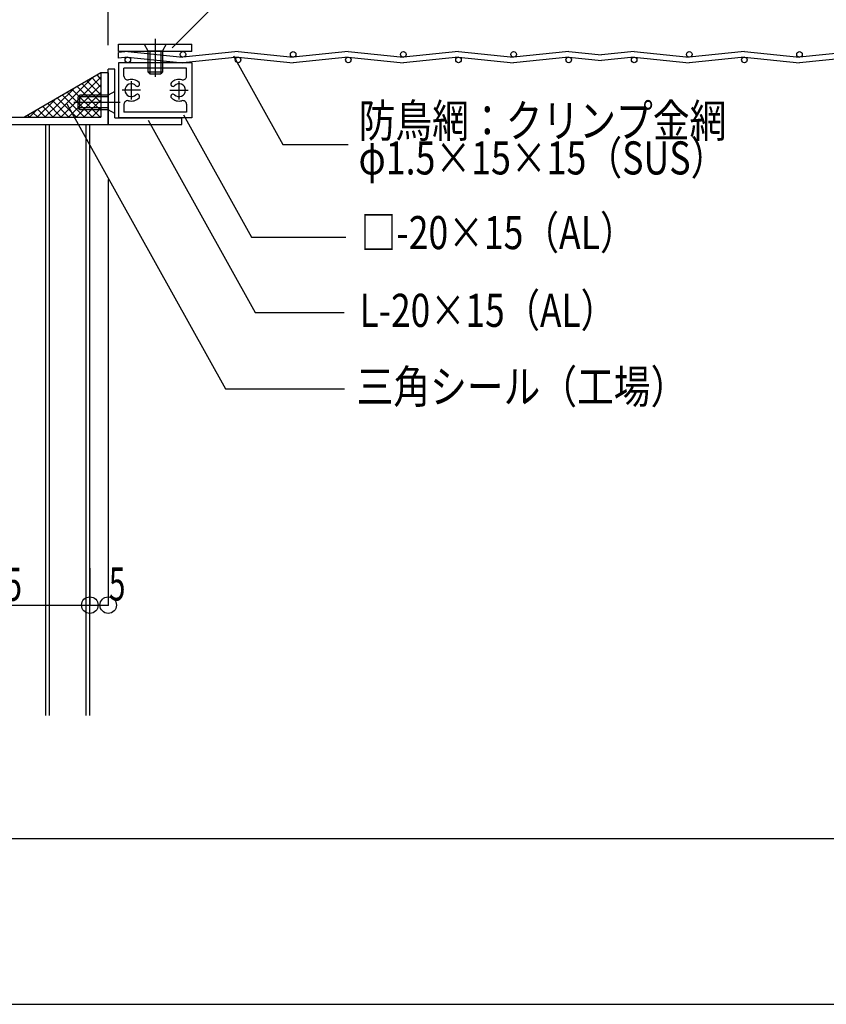
# Model space of a CAD drawing. Extents: x -210 to 210, y -148 to 148.
# Drawn here: x -63 to 11, y -148 to -59 of the extents above; entities that cross this region are included whole.
import ezdxf
from ezdxf.enums import TextEntityAlignment as Align

# ---------------------------------------------------------------- set-up
doc = ezdxf.new("R2010")
doc.units = 0
doc.header["$LTSCALE"] = 10
doc.header["$PDMODE"] = 32
doc.header["$PDSIZE"] = 1.5
for name, color, linetype in [('その他部品等', 128, 'CONTINUOUS'), ('ボルト／ビス', 64, 'CONTINUOUS'), ('別途部材', 96, 'CONTINUOUS'), ('型材断面', 47, 'CONTINUOUS'), ('寸法', 80, 'CONTINUOUS'), ('文字', 79, 'CONTINUOUS'), ('曲げ物', 111, 'CONTINUOUS'), ('通り芯', 15, 'CONTINUOUS'), ('ﾊｯﾁﾝｸﾞ', 95, 'CONTINUOUS')]:
    doc.layers.add(name, color=color, linetype=linetype)
doc.styles.add('TextStyle03', font='MONOTXT', dxfattribs={"height": 1, "bigfont": 'BIGFONT'})

# ---------------------------------------------------------------- blocks, each defined once
blk = doc.blocks.new('*GRP_0001')
at = {"layer": '型材断面', "linetype": 'CONTINUOUS'}
blk.add_line((190, -133.5), (-190, -133.5), dxfattribs=at)
blk = doc.blocks.new('*GRP_0213')
at = {"layer": '型材断面', "color": 47, "linetype": 'CONTINUOUS'}
for p, q in [((-93.704895, -36.186975), (-92.887377, -36.186975)), ((-93.704895, -36.186975), (-93.704895, -43.75414)), ((-92.704895, -36.386975), (-92.904895, -36.186975)), ((-92.704895, -36.386975), (-92.704895, -36.85364)), ((-90.03821, -36.386975), (-89.83821, -36.186975)), ((-90.03821, -36.386975), (-90.03821, -36.85364)), ((-88.704895, -36.186975), (-89.83821, -36.186975)), ((-88.704895, -36.186975), (-88.704895, -38.85364)), ((-93.055728, -36.85364), (-92.704895, -36.85364)), ((-93.03821, -36.85364), (-93.03821, -38.35364)), ((-89.204895, -36.85364), (-90.03821, -36.85364)), ((-89.204895, -36.85364), (-89.204895, -38.35364)), ((-93.03821, -38.35364), (-89.204895, -38.35364)), ((-93.03821, -39.796257), (-93.03821, -38.85364)), ((-93.03821, -38.85364), (-88.704895, -38.85364)), ((-91.57161, -40.48804), (-91.42426, -40.402957)), ((-93.03821, -41.911057), (-93.03821, -42.687475)), ((-91.57161, -41.219275), (-91.42426, -41.304357)), ((-80.371545, -41.687475), (-80.871545, -41.687475)), ((-80.871545, -42.687475), (-80.871545, -41.687475)), ((-80.371545, -68.020807), (-80.371545, -41.687475)), ((-93.03821, -42.687475), (-80.871545, -42.687475)), ((-93.604895, -43.85414), (-93.704895, -43.75414)), ((-93.03821, -43.187475), (-80.871545, -43.187475)), ((-93.03821, -62.630075), (-93.03821, -43.187475)), ((-80.871545, -46.630075), (-80.871545, -43.187475)), ((-93.604895, -43.85414), (-93.704895, -43.95414)), ((-93.704895, -43.95414), (-93.704895, -65.65414)), ((-82.338145, -47.321857), (-82.485495, -47.236775)), ((-82.338145, -48.05309), (-82.53821, -48.168607)), ((-82.53821, -48.168607), (-82.53821, -49.287475)), ((-82.03821, -48.71824), (-82.03821, -49.287475)), ((-80.871545, -62.630075), (-80.871545, -48.744875)), ((-82.53821, -49.287475), (-82.03821, -49.287475)), ((-82.53821, -63.20634), (-82.53821, -62.087475)), ((-82.53821, -62.087475), (-82.03821, -62.087475)), ((-82.03821, -62.656707), (-82.03821, -62.087475)), ((-91.57161, -63.321857), (-91.42426, -63.236775)), ((-82.338145, -63.321857), (-82.53821, -63.20634)), ((-91.57161, -64.05309), (-91.42426, -64.138175)), ((-82.338145, -64.05309), (-82.485495, -64.138175)), ((-54.53821, -64.020807), (-55.204895, -64.020807)), ((-55.204895, -64.020807), (-55.204895, -68.020807)), ((-54.53821, -64.020807), (-54.53821, -68.687475)), ((-93.03821, -68.020807), (-93.03821, -64.744875)), ((-80.871545, -68.020807), (-80.871545, -64.744875)), ((-93.604895, -65.75414), (-93.704895, -65.65414)), ((-93.604895, -65.75414), (-93.704895, -65.85414)), ((-93.704895, -65.85414), (-93.704895, -66.587475)), ((-93.604895, -66.687475), (-93.704895, -66.587475)), ((-93.604895, -66.687475), (-93.704895, -66.787475)), ((-93.704895, -66.787475), (-93.704895, -70.854158)), ((-80.871545, -68.020807), (-93.03821, -68.020807)), ((-87.504895, -68.687475), (-93.03821, -68.687475)), ((-93.03821, -68.687475), (-93.03821, -70.520825)), ((-87.504895, -68.687475), (-87.504895, -70.020825)), ((-66.204878, -68.687475), (-86.838227, -68.687475)), ((-86.838227, -68.687475), (-86.838227, -70.354158)), ((-80.371545, -68.020807), (-55.204895, -68.020807)), ((-66.204878, -68.687475), (-66.204878, -70.354158)), ((-65.53821, -68.687475), (-65.53821, -70.854158)), ((-65.53821, -68.687475), (-54.53821, -68.687475)), ((-93.371545, -70.854158), (-93.03821, -70.520825)), ((-90.338227, -70.354158), (-90.338227, -70.854158)), ((-90.338227, -70.354158), (-89.838227, -70.354158)), ((-89.504895, -70.020825), (-89.838227, -70.354158)), ((-89.504895, -70.020825), (-87.504895, -70.020825)), ((-84.121545, -70.354158), (-86.838227, -70.354158)), ((-67.954878, -70.354158), (-66.204878, -70.354158)), ((-93.371545, -70.854158), (-93.704895, -70.854158)), ((-88.77156, -70.854158), (-90.338227, -70.854158)), ((-88.67156, -70.754158), (-88.77156, -70.854158)), ((-88.67156, -70.754158), (-88.57156, -70.854158)), ((-84.121545, -70.854158), (-88.57156, -70.854158)), ((-83.871545, -70.604158), (-83.871545, -70.604158)), ((-68.204878, -70.604158), (-68.204878, -70.604158)), ((-67.954878, -70.854158), (-65.53821, -70.854158))]:
    blk.add_line(p, q, dxfattribs=at)
for centre, radius, start, end in [((-92.871549, -39.796262), 0.166667, 180, 302.230049), ((-92.204899, -40.853654), 1.083333, 40.47561, 122.23005), ((-91.507606, -40.258623), 0.166667, 300.001318, 400.47561), ((-92.204899, -40.853654), 0.583333, 42.839267, 317.160733), ((-91.654951, -40.343696), 0.166667, 222.839266, 300.001165), ((-92.871549, -41.911046), 0.166667, 57.76995, 180), ((-92.204899, -40.853654), 1.083333, 237.76995, 319.52439), ((-91.654951, -41.363612), 0.166667, 59.998835, 137.160733), ((-91.507606, -41.448684), 0.166667, -40.47561, 59.998682), ((-82.402157, -47.09244), 0.166667, 139.52439, 239.998682), ((-81.704865, -47.68747), 1.083333, 57.76995, 139.52439), ((-82.254813, -47.177512), 0.166667, 239.998835, 317.160734), ((-81.704865, -47.68747), 0.583333, 222.839267, 497.160733), ((-81.038215, -46.630078), 0.166667, 237.769951, 360), ((-82.254813, -48.197428), 0.166667, 42.839267, 120.001165), ((-81.704865, -47.68747), 1.083333, 252.078861, 302.230049), ((-81.038215, -48.744862), 0.166667, 0, 122.23005), ((-92.871549, -62.630078), 0.166667, 180, 302.23005), ((-92.204899, -63.68747), 0.583333, 42.839267, 317.160733), ((-92.204899, -63.68747), 1.083333, 40.47561, 122.23005), ((-91.654951, -63.177512), 0.166667, 222.839266, 300.001165), ((-91.507606, -63.09244), 0.166667, 300.001318, 400.47561), ((-82.254813, -63.177512), 0.166667, 239.998835, 317.160733), ((-81.704865, -63.68747), 0.583333, 222.839267, 497.160733), ((-81.704865, -63.68747), 1.083333, 57.769951, 107.921139), ((-81.038215, -62.630078), 0.166667, -122.23005, 0), ((-91.654951, -64.197428), 0.166667, 59.998835, 137.160733), ((-91.507606, -64.282501), 0.166667, -40.47561, 59.998682), ((-82.402157, -64.282501), 0.166667, 120.001318, 220.47561), ((-82.254813, -64.197428), 0.166667, 42.839266, 120.001165), ((-92.871549, -64.744862), 0.166667, 57.769951, 180), ((-92.204899, -63.68747), 1.083333, 237.76995, 319.52439), ((-81.704865, -63.68747), 1.083333, 220.47561, 302.23005), ((-81.038215, -64.744862), 0.166667, 0, 122.230049), ((-84.121557, -70.604154), 0.25, 0, 90), ((-67.95489, -70.604154), 0.25, 90, 180), ((-84.121557, -70.604154), 0.25, -90, 0), ((-67.95489, -70.604154), 0.25, 180, 270)]:
    blk.add_arc(centre, radius, start, end, dxfattribs=at)
blk = doc.blocks.new('*GRP_0172')
at = {"layer": 'ボルト／ビス', "color": 64, "linetype": 'CONTINUOUS'}
for p, q in [((-51.271645, -61.419283), (-50.938313, -62.019283)), ((-51.271645, -61.419283), (-49.271645, -61.419283)), ((-50.271645, -60.924765), (-50.271645, -64.37895)), ((-49.271645, -61.419283), (-49.604978, -62.019283)), ((-50.938313, -62.019283), (-49.604978, -62.019283)), ((-50.938313, -62.019283), (-50.938313, -63.919265)), ((-50.771645, -62.019283), (-50.771645, -64.08595)), ((-49.771645, -62.019283), (-49.771645, -64.08595)), ((-49.604978, -62.019283), (-49.604978, -63.919283)), ((-50.938313, -63.919265), (-50.771645, -64.08595)), ((-50.938313, -63.919265), (-49.604978, -63.919283)), ((-50.771645, -64.08595), (-49.771645, -64.08595)), ((-49.604978, -63.919283), (-49.771645, -64.08595))]:
    blk.add_line(p, q, dxfattribs=at)
blk = doc.blocks.new('*GRP_0185')
at = {"layer": 'ボルト／ビス', "color": 64, "linetype": 'CONTINUOUS'}
for p, q in [((-57.104918, -66.02043), (-57.271583, -66.187097)), ((-57.104918, -67.353762), (-57.104918, -66.02043)), ((-54.53825, -66.02043), (-57.104918, -66.02043)), ((-53.93825, -65.687097), (-54.53825, -66.02043)), ((-54.53825, -67.353762), (-54.53825, -66.02043)), ((-53.93825, -67.687097), (-53.93825, -65.687097)), ((-53.443738, -66.687097), (-57.644498, -66.687097)), ((-57.271583, -67.187097), (-57.271583, -66.187097)), ((-54.53825, -66.187097), (-57.271583, -66.187097)), ((-57.104918, -67.353762), (-57.271583, -67.187097)), ((-54.53825, -67.187097), (-57.271583, -67.187097)), ((-54.53825, -67.353762), (-57.104918, -67.353762)), ((-53.93825, -67.687097), (-54.53825, -67.353762))]:
    blk.add_line(p, q, dxfattribs=at)
blk = doc.blocks.new('*DIM_0067')
at = {"layer": '寸法', "color": 0, "linetype": 'BYBLOCK'}
blk.add_line((-54.538263, -61.512005), (-54.538263, 85.733427), dxfattribs=at)
blk = doc.blocks.new('*DIM_0073')
at = {"layer": '寸法', "color": 0, "linetype": 'BYBLOCK'}
for p, q in [((-74.538248, -108.946055), (-74.538248, -112.290017)), ((-56.204915, -108.946055), (-56.204915, -112.290017)), ((-74.538248, -112.290017), (-56.204915, -112.290017))]:
    blk.add_line(p, q, dxfattribs=at)
at = {"layer": '寸法', "color": 0}
blk.add_point((-56.204915, -112.290017), dxfattribs=at)
at = {"layer": '寸法', "color": 0, "linetype": 'CONTINUOUS', "style": 'TextStyle03'}
blk.add_text('55', height=3, dxfattribs=at).set_placement((-65.54375, -111.9), (-62.35625, -111.9), align=Align.FIT)
blk = doc.blocks.new('*DIM_0081')
at = {"layer": '寸法', "linetype": 'CONTINUOUS'}
for p in [(-54.53825, -73.687097), (-56.204915, -112.290017)]:
    blk.add_line(p, (-54.53825, -112.290017), dxfattribs=at)
at = {"layer": '寸法'}
for p in [(-56.204915, -112.290017), (-54.53825, -112.290017)]:
    blk.add_point(p, dxfattribs=at)
at = {"layer": '寸法', "linetype": 'CONTINUOUS', "style": 'TextStyle03'}
blk.add_text('5', height=3, dxfattribs=at).set_placement((-54.475, -111.875), (-52.975, -111.875), align=Align.FIT)
blk = doc.blocks.new('*GRP_0174')
at = {"layer": '寸法', "linetype": 'CONTINUOUS'}
blk.add_lwpolyline([(-47.721187, -67.808302), (-41.530862, -78.922595), (-32.976087, -78.922595)], dxfattribs=at)
blk = doc.blocks.new('*GRP_0175')
at = {"layer": '寸法', "linetype": 'CONTINUOUS'}
blk.add_lwpolyline([(-50.91209, -68.305027), (-41.193445, -85.75417), (-33.132078, -85.75417)], dxfattribs=at)
blk = doc.blocks.new('*GRP_0176')
at = {"layer": '寸法', "linetype": 'CONTINUOUS'}
blk.add_lwpolyline([(-58.301927, -66.832995), (-43.906835, -92.678367), (-33.113853, -92.678367)], dxfattribs=at)
blk = doc.blocks.new('*GRP_0177')
at = {"layer": '寸法', "linetype": 'CONTINUOUS'}
blk.add_lwpolyline([(-43.158645, -62.470088), (-38.6872, -70.498253), (-32.774547, -70.498253)], dxfattribs=at)
blk = doc.blocks.new('*GRP_0178')
at = {"layer": '寸法', "linetype": 'CONTINUOUS'}
blk.add_lwpolyline([(-48.74375, -61.73849), (-40.79394, -53.788677), (-32.82368, -53.788677)], dxfattribs=at)
blk = doc.blocks.new('*HAT_0031')
at = {"layer": 'ﾊｯﾁﾝｸﾞ'}
for p, q in [((-55.55, -64.225), (-55.225, -64.575)), ((-59.55, -68.025), (-56.05, -64.525)), ((-58.85, -68.025), (-55.2, -64.4)), ((-58.15, -68.025), (-55.2, -65.1)), ((-56.9, -65), (-55.225, -66.675)), ((-56.45, -64.75), (-55.225, -65.975)), ((-56, -64.475), (-55.225, -65.275)), ((-60.275, -68.025), (-57.7, -65.475)), ((-58.675, -66.025), (-56.7, -68.025)), ((-58.25, -65.775), (-55.975, -68.025)), ((-57.8, -65.525), (-55.275, -68.025)), ((-57.45, -68.025), (-55.2, -65.8)), ((-57.35, -65.25), (-55.225, -67.4)), ((-60.975, -68.025), (-59.375, -66.45)), ((-60.025, -66.8), (-58.8, -68.025)), ((-59.575, -66.55), (-58.1, -68.025)), ((-59.125, -66.3), (-57.4, -68.025)), ((-56.75, -68.025), (-55.2, -66.5)), ((-61.825, -67.85), (-61.625, -68.025)), ((-61.675, -68.025), (-61.05, -67.4)), ((-61.375, -67.6), (-60.925, -68.025)), ((-60.925, -67.325), (-60.225, -68.025)), ((-60.475, -67.075), (-59.525, -68.025)), ((-56.025, -68.025), (-55.2, -67.225)), ((-55.325, -68.025), (-55.2, -67.925))]:
    blk.add_line(p, q, dxfattribs=at)
blk = doc.blocks.new('*GRP_0180')
at = {"layer": '曲げ物', "linetype": 'CONTINUOUS'}
for p, q in [((-53.93825, -63.687097), (-54.53825, -63.687097)), ((-54.53825, -68.687097), (-54.53825, -63.687097)), ((-53.93825, -68.087097), (-53.93825, -63.687097)), ((-54.53825, -68.687097), (-47.871583, -68.687097)), ((-53.93825, -68.087097), (-47.871583, -68.087097)), ((-47.871583, -68.687097), (-47.871583, -68.087097))]:
    blk.add_line(p, q, dxfattribs=at)
blk = doc.blocks.new('*GRP_0181')
at = {"layer": '曲げ物', "linetype": 'CONTINUOUS'}
for p, q in [((-46.938317, -63.085898), (-53.604985, -63.085998)), ((-53.604985, -63.085998), (-53.604918, -68.087097)), ((-46.938317, -63.085898), (-46.938235, -68.087248)), ((-47.438317, -63.585915), (-53.104985, -63.585982)), ((-53.104985, -64.312782), (-53.104985, -63.585982)), ((-47.438303, -64.312698), (-47.438317, -63.585915)), ((-53.104953, -66.860332), (-53.104918, -67.587082)), ((-47.438267, -66.860247), (-47.438252, -67.587248)), ((-47.438252, -67.587248), (-53.104918, -67.587082)), ((-46.938235, -68.087248), (-53.604918, -68.087097))]:
    blk.add_line(p, q, dxfattribs=at)
at = {"layer": '曲げ物', "color": 111, "linetype": 'CONTINUOUS'}
for p, q in [((-52.438285, -66.419898), (-52.438267, -64.753215)), ((-48.104903, -66.419815), (-48.104968, -64.753147)), ((-51.604968, -65.586565), (-53.271635, -65.586547)), ((-48.938267, -65.586515), (-47.271602, -65.586448))]:
    blk.add_line(p, q, dxfattribs=at)
for centre, radius, start, end in [((-52.771646, -64.312768), 0.333333, 180.00088, 284.665758), ((-52.438292, -65.586542), 0.583333, 44.792309, 315.207314), ((-52.438292, -65.586537), 0.983333, 44.792156, 104.665758), ((-51.882387, -65.03465), 0.2, 224.792155, 299.999633), ((-51.882387, -65.03465), 0.2, -60.000368, 44.792156), ((-48.660856, -65.034599), 0.2, 135.209652, 240.002176), ((-48.104933, -65.586469), 0.983333, 75.33605, 135.209652), ((-48.660856, -65.034599), 0.2, 240.002176, 315.209654), ((-48.104933, -65.586473), 0.583333, 224.794494, 495.2095), ((-47.771619, -64.312689), 0.333333, 255.33605, 360.000928), ((-51.882392, -66.138434), 0.2, 59.999836, 135.207314), ((-51.882392, -66.138434), 0.2, -44.792688, 59.999836), ((-48.660816, -66.138383), 0.2, 120.001972, 224.794496), ((-48.660816, -66.138383), 0.2, 44.794494, 120.001972), ((-52.771607, -66.860321), 0.333333, 75.336002, 180.00088), ((-52.438292, -65.586542), 0.983333, 255.336002, 315.207312), ((-48.104933, -65.586473), 0.983333, 224.794496, 284.665806), ((-47.771578, -66.860242), 0.333333, 0.000928, 104.665806)]:
    blk.add_arc(centre, radius, start, end, dxfattribs=at)
blk = doc.blocks.new('*GRP_0182')
at = {"layer": '曲げ物', "linetype": 'CONTINUOUS'}
for p, q in [((-53.604972, -61.419337), (-46.938305, -61.419237)), ((-53.604972, -62.086002), (-53.604972, -61.419337)), ((-46.938305, -62.085902), (-46.938305, -61.419237)), ((-46.938305, -62.085902), (-53.604972, -62.086002))]:
    blk.add_line(p, q, dxfattribs=at)

msp = doc.modelspace()

# ---------------------------------------------------------------- linework, layer by layer
at = {"layer": 'その他部品等', "linetype": 'CONTINUOUS'}
for p, q in [((-55.204918, -64.020432), (-62.133118, -68.02043)), ((-55.20491, -64.020432), (-62.13311, -68.02043))]:
    msp.add_line(p, q, dxfattribs=at)
at = {"layer": '別途部材', "linetype": 'CONTINUOUS'}
for p, q in [((-52.754968, -62.085998), (-53.604972, -62.170993)), ((-53.604972, -62.670993), (-53.604972, -62.170993)), ((-52.754918, -62.08599), (-47.754918, -62.58599)), ((-42.754918, -62.08599), (-47.754918, -62.58599)), ((-42.754918, -62.08599), (-37.754918, -62.58599)), ((-32.754918, -62.08599), (-37.754918, -62.58599)), ((-32.754918, -62.08599), (-27.754918, -62.58599)), ((-22.754918, -62.08599), (-27.754918, -62.58599)), ((-22.754918, -62.08599), (-17.754918, -62.58599)), ((-12.754918, -62.08599), (-17.754918, -62.58599)), ((-12.754918, -62.08599), (-9.78634, -62.382848)), ((-6.817763, -62.08599), (-9.78634, -62.382848)), ((-6.817763, -62.08599), (-1.817763, -62.58599)), ((3.182237, -62.08599), (-1.817763, -62.58599)), ((3.182237, -62.08599), (8.182237, -62.58599)), ((13.182237, -62.08599), (8.182237, -62.58599)), ((-52.754968, -62.585998), (-53.604972, -62.670993)), ((-52.754918, -62.58599), (-47.754918, -63.08599)), ((-42.754918, -62.58599), (-47.754918, -63.08599)), ((-42.754918, -62.58599), (-37.754918, -63.08599)), ((-32.754918, -62.58599), (-37.754918, -63.08599)), ((-32.754918, -62.58599), (-27.754918, -63.08599)), ((-22.754918, -62.58599), (-27.754918, -63.08599)), ((-22.754918, -62.58599), (-17.754918, -63.08599)), ((-12.754918, -62.58599), (-17.754918, -63.08599)), ((-12.754918, -62.58599), (-9.78634, -62.882848)), ((-6.817763, -62.58599), (-9.78634, -62.882848)), ((-6.817763, -62.58599), (-1.817763, -63.08599)), ((3.182237, -62.58599), (-1.817763, -63.08599)), ((3.182237, -62.58599), (8.182237, -63.08599)), ((13.182237, -62.58599), (8.182237, -63.08599))]:
    msp.add_line(p, q, dxfattribs=at)
for centre in [(-47.754918, -62.33599), (-37.754918, -62.33599), (-27.754918, -62.33599), (-17.754918, -62.33599), (-1.817763, -62.33599), (8.182237, -62.33599), (-52.754918, -62.83599), (-42.754918, -62.83599), (-32.754918, -62.83599), (-22.754918, -62.83599), (-12.754918, -62.83599), (-6.817763, -62.83599), (3.182237, -62.83599)]:
    msp.add_circle(centre, 0.25, dxfattribs=at)
at = {"layer": '型材断面', "linetype": 'CONTINUOUS'}
for p, q in [((-60.204915, -122.310762), (-60.204915, -68.687097)), ((-59.871583, -122.310762), (-59.871583, -68.687097)), ((-56.538248, -122.310762), (-56.538248, -68.687097)), ((-56.204915, -122.310762), (-56.204915, -68.687097))]:
    msp.add_line(p, q, dxfattribs=at)
at = {"layer": '通り芯', "linetype": 'CONTINUOUS'}
msp.add_lwpolyline([(-210, -148.5), (210, -148.5), (210, 148.5), (-210, 148.5)], close=True, dxfattribs=at)

# ---------------------------------------------------------------- block references
at = {"layer": 'ボルト／ビス', "color": 64, "linetype": 'CONTINUOUS'}
for name in ['*GRP_0172', '*GRP_0185']:
    msp.add_blockref(name, (0, 0), dxfattribs=at)
at = {"layer": '型材断面', "linetype": 'CONTINUOUS'}
for name in ['*GRP_0001', '*GRP_0213']:
    msp.add_blockref(name, (0, 0), dxfattribs=at)
at = {"layer": '寸法', "linetype": 'CONTINUOUS'}
for name in ['*DIM_0067', '*GRP_0178', '*GRP_0177', '*GRP_0176', '*GRP_0174', '*GRP_0175', '*DIM_0081', '*DIM_0073']:
    msp.add_blockref(name, (0, 0), dxfattribs=at)
at = {"layer": '曲げ物', "linetype": 'CONTINUOUS'}
for name in ['*GRP_0182', '*GRP_0181', '*GRP_0180']:
    msp.add_blockref(name, (0, 0), dxfattribs=at)
at = {"layer": 'ﾊｯﾁﾝｸﾞ'}
msp.add_blockref('*HAT_0031', (0, 0), dxfattribs=at)

# ---------------------------------------------------------------- texts
at = {"layer": '文字', "linetype": 'CONTINUOUS', "style": 'TextStyle03'}
for s, p, p2 in [('防鳥網：クリンプ金網', (-31.825, -69.85), (1.55, -69.85)), ('φ1.5×15×15（SUS）', (-31.825, -73.225), (1.55, -73.225)), ('□-20×15（AL）', (-31.625, -80), (-6.6875, -80)), ('L-20×15（AL）', (-31.725, -87.05), (-8.475, -87.05)), ('三角シール（工場）', (-32, -93.975), (-2, -93.975))]:
    msp.add_text(s, height=3, dxfattribs=at).set_placement(p, p2, align=Align.FIT)

doc.saveas('drawing.dxf')
